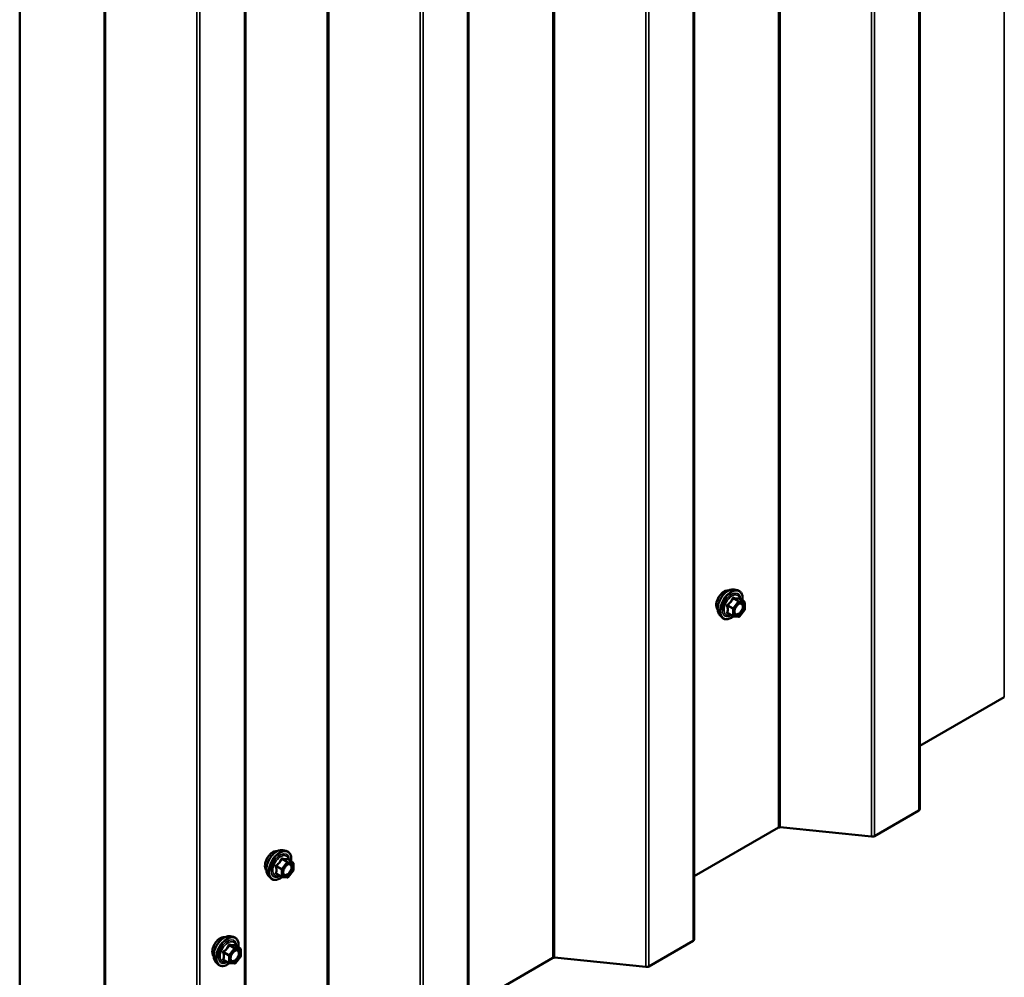
# Model space of a CAD drawing. Units: inches. Extents: x 0.6 to 33.4, y 0.6 to 21.4.
# Drawn here: x 28.1 to 30.6, y 12.7 to 15.1 of the extents above; entities that cross this region are included whole.
import ezdxf

# ---------------------------------------------------------------- set-up
doc = ezdxf.new("R2010")
doc.units = ezdxf.units.IN
doc.header["$LTSCALE"] = 2
doc.header["$MEASUREMENT"] = 0
doc.layers.add('Visible (ANSI)', color=7, linetype='Continuous', lineweight=50)
doc.layers.add('Visible Narrow (ANSI)', color=7, linetype='Continuous', lineweight=35)

msp = doc.modelspace()

# ---------------------------------------------------------------- linework, layer by layer
at = {"layer": 'Visible (ANSI)'}
for p, q in [((30.37993, 13.11771), (30.37993, 19.64968)), ((29.81424, 12.79111), (29.81424, 19.32309)), ((29.24856, 12.46451), (29.24856, 18.99649)), ((28.68895, 12.1344), (28.68895, 18.66638)), ((28.12327, 11.80781), (28.12327, 18.33978)), ((29.91452, 13.66757), (29.92239, 13.66597)), ((29.93968, 13.63716), (29.9266, 13.64471)), ((29.94088, 13.63508), (29.94088, 13.61773)), ((29.87783, 13.60403), (29.88316, 13.59802)), ((29.91126, 13.60063), (29.89817, 13.60818)), ((29.92526, 13.59915), (29.91225, 13.60032)), ((29.94035, 13.61623), (29.92734, 13.60004)), ((30.59152, 13.39765), (30.37993, 13.27549)), ((30.37743, 13.11423), (30.26586, 13.04981)), ((30.02583, 13.07105), (29.81424, 12.94889)), ((30.25834, 13.04845), (30.02959, 13.07173)), ((28.78315, 13.01438), (28.79102, 13.01277)), ((28.80831, 12.98396), (28.79523, 12.99151)), ((28.80898, 12.96303), (28.79597, 12.94684)), ((28.80951, 12.98188), (28.80951, 12.96453)), ((28.74646, 12.95084), (28.75179, 12.94482)), ((28.77989, 12.94743), (28.7668, 12.95498)), ((28.79389, 12.94596), (28.78087, 12.94712)), ((28.65118, 12.79856), (28.65905, 12.79696)), ((29.81174, 12.78763), (29.70017, 12.72322)), ((28.67634, 12.76814), (28.66326, 12.7757)), ((28.67754, 12.76607), (28.67754, 12.74872)), ((28.64792, 12.73162), (28.63483, 12.73917)), ((28.67701, 12.74721), (28.664, 12.73103)), ((29.46015, 12.74445), (29.24856, 12.62229)), ((29.69266, 12.72185), (29.4639, 12.74513)), ((28.61449, 12.73502), (28.61982, 12.72901)), ((28.66192, 12.73014), (28.64891, 12.7313))]:
    msp.add_line(p, q, dxfattribs=at)
for centre, start, end in [((29.93848, 13.63508), 0, 60), ((29.91246, 13.60271), 240, 264.89609), ((29.93848, 13.61773), 321.20602, 0), ((29.92547, 13.60154), 264.89609, 321.20602), ((28.80711, 12.98188), 0, 60), ((28.80711, 12.96453), 321.20602, 0), ((28.78109, 12.94951), 240, 264.89609), ((28.7941, 12.94835), 264.89609, 321.20602), ((28.67514, 12.76607), 0, 60), ((28.67514, 12.74872), 321.20602, 0), ((28.64912, 12.73369), 240, 264.89609), ((28.66213, 12.73253), 264.89609, 321.20602)]:
    msp.add_arc(centre, 0.0024, start, end, dxfattribs=at)
for centre, major_axis, start_param, end_param in [((30.37139, 13.11771), (0.00853, 0), 5.4977871, 6.2831853), ((30.02885, 13.06931), (-0.00427, 0), 4.5378561, 5.4977871), ((30.25983, 13.0533), (-0.00853, 0), 1.3962634, 2.3561945), ((29.80571, 12.79111), (0.00853, 0), 5.4977871, 6.2831853), ((29.46316, 12.74271), (-0.00427, 0), 4.5378561, 5.4977871), ((29.69414, 12.7267), (-0.00853, 0), 1.3962634, 2.3561945)]:
    msp.add_ellipse(centre, major_axis=major_axis, ratio=0.5773503, start_param=start_param, end_param=end_param, dxfattribs=at)
for points, knots in [([(29.87301, 13.61712), (29.8726, 13.61758), (29.87222, 13.61808), (29.87084, 13.62026), (29.87013, 13.62221), (29.86934, 13.62666), (29.8693, 13.62919), (29.86992, 13.63451), (29.87058, 13.6373), (29.87253, 13.64284), (29.87381, 13.6456), (29.87686, 13.65081), (29.87863, 13.65326), (29.8825, 13.65764), (29.88459, 13.65955), (29.88891, 13.66265), (29.89113, 13.66383), (29.8955, 13.6653), (29.89764, 13.66559), (29.90003, 13.66534), (29.90041, 13.66529), (29.90078, 13.66521)], [4.1186763, 4.1186763, 4.1186763, 4.1186763, 4.2201109, 4.2201109, 4.5291052, 4.5291052, 4.8548719, 4.8548719, 5.1827499, 5.1827499, 5.5093104, 5.5093104, 5.8353074, 5.8353074, 6.1619477, 6.1619477, 6.4898839, 6.4898839, 6.8150411, 6.8150411, 6.8768979, 6.8768979, 6.8768979, 6.8768979]), ([(29.87783, 13.60403), (29.87621, 13.60586), (29.87499, 13.60812), (29.87329, 13.61342), (29.87289, 13.61654), (29.873, 13.62328), (29.87354, 13.62692), (29.87551, 13.63426), (29.87693, 13.63797), (29.8805, 13.6451), (29.88263, 13.64852), (29.88742, 13.65475), (29.89008, 13.65756), (29.89567, 13.66231), (29.89862, 13.66424), (29.90453, 13.66696), (29.90751, 13.66775), (29.9118, 13.66795), (29.91318, 13.66785), (29.91452, 13.66757)], [4.1176118, 4.1176118, 4.1176118, 4.1176118, 4.4095973, 4.4095973, 4.731231, 4.731231, 5.0633095, 5.0633095, 5.3940978, 5.3940978, 5.7234282, 5.7234282, 6.053109, 6.053109, 6.3846678, 6.3846678, 6.7153634, 6.7153634, 6.8779625, 6.8779625, 6.8779625, 6.8779625]), ([(29.92239, 13.66597), (29.92492, 13.66546), (29.92721, 13.66432), (29.931, 13.66098), (29.9325, 13.6588), (29.93467, 13.65354), (29.9353, 13.65041), (29.93554, 13.64472), (29.93542, 13.6423), (29.93508, 13.63981)], [0.5947772, 0.5947772, 0.5947772, 0.5947772, 0.9011046, 0.9011046, 1.2038369, 1.2038369, 1.522654, 1.522654, 1.7378071, 1.7378071, 1.7378071, 1.7378071]), ([(29.9158, 13.60696), (29.91538, 13.60778), (29.91507, 13.60885), (29.91484, 13.61129), (29.91489, 13.61262), (29.91533, 13.61547), (29.91572, 13.61698), (29.91684, 13.62005), (29.91757, 13.6216), (29.91929, 13.62456), (29.92028, 13.62596), (29.92241, 13.62846), (29.92355, 13.62956), (29.92582, 13.63133), (29.92696, 13.63201), (29.92907, 13.63293), (29.93005, 13.63317), (29.93092, 13.63323), (29.93094, 13.63323), (29.93097, 13.63323)], [4.2854409, 4.2854409, 4.2854409, 4.2854409, 4.6098221, 4.6098221, 4.9046835, 4.9046835, 5.2021974, 5.2021974, 5.5039338, 5.5039338, 5.8072032, 5.8072032, 6.1087947, 6.1087947, 6.4060149, 6.4060149, 6.7011146, 6.7011146, 6.7101334, 6.7101334, 6.7101334, 6.7101334]), ([(29.9266, 13.64471), (29.92647, 13.64478), (29.9264, 13.64485), (29.92631, 13.64493), (29.92629, 13.64495), (29.92629, 13.64495), (29.92629, 13.64496), (29.92629, 13.64496)], [0.024605139, 0.024605139, 0.024605139, 0.024605139, 0.035997017, 0.035997017, 0.045975075, 0.045975075, 0.046840155, 0.046840155, 0.046840155, 0.046840155]), ([(29.91241, 13.6003), (29.91074, 13.59899), (29.90903, 13.59783), (29.90424, 13.5951), (29.90114, 13.59391), (29.89522, 13.59284), (29.89239, 13.59294), (29.88742, 13.59445), (29.88527, 13.59578), (29.8834, 13.59776), (29.88328, 13.59789), (29.88316, 13.59802)], [2.9655576, 2.9655576, 2.9655576, 2.9655576, 3.1469868, 3.1469868, 3.4726205, 3.4726205, 3.792901, 3.792901, 4.0964027, 4.0964027, 4.1176118, 4.1176118, 4.1176118, 4.1176118]), ([(28.74164, 12.96392), (28.74123, 12.96438), (28.74085, 12.96488), (28.73947, 12.96706), (28.73876, 12.96901), (28.73797, 12.97347), (28.73793, 12.97599), (28.73855, 12.98131), (28.73921, 12.9841), (28.74116, 12.98964), (28.74244, 12.9924), (28.74549, 12.99761), (28.74726, 13.00007), (28.75113, 13.00444), (28.75322, 13.00636), (28.75754, 13.00946), (28.75976, 13.01064), (28.76413, 13.0121), (28.76627, 13.01239), (28.76866, 13.01215), (28.76904, 13.01209), (28.76941, 13.01202)], [4.1186763, 4.1186763, 4.1186763, 4.1186763, 4.2201109, 4.2201109, 4.5291052, 4.5291052, 4.8548719, 4.8548719, 5.1827499, 5.1827499, 5.5093104, 5.5093104, 5.8353074, 5.8353074, 6.1619477, 6.1619477, 6.4898839, 6.4898839, 6.8150411, 6.8150411, 6.8768979, 6.8768979, 6.8768979, 6.8768979]), ([(28.74646, 12.95084), (28.74484, 12.95267), (28.74362, 12.95492), (28.74192, 12.96023), (28.74152, 12.96335), (28.74163, 12.97009), (28.74217, 12.97372), (28.74414, 12.98107), (28.74556, 12.98477), (28.74912, 12.9919), (28.75126, 12.99532), (28.75605, 13.00155), (28.75871, 13.00437), (28.7643, 13.00911), (28.76725, 13.01104), (28.77316, 13.01376), (28.77614, 13.01456), (28.78043, 13.01475), (28.78181, 13.01465), (28.78315, 13.01438)], [4.1176118, 4.1176118, 4.1176118, 4.1176118, 4.4095973, 4.4095973, 4.731231, 4.731231, 5.0633095, 5.0633095, 5.3940978, 5.3940978, 5.7234282, 5.7234282, 6.053109, 6.053109, 6.3846678, 6.3846678, 6.7153634, 6.7153634, 6.8779625, 6.8779625, 6.8779625, 6.8779625]), ([(28.79102, 13.01277), (28.79355, 13.01226), (28.79584, 13.01112), (28.79963, 13.00779), (28.80113, 13.00561), (28.8033, 13.00034), (28.80393, 12.99721), (28.80417, 12.99152), (28.80405, 12.9891), (28.80371, 12.98661)], [0.5947772, 0.5947772, 0.5947772, 0.5947772, 0.9011046, 0.9011046, 1.2038369, 1.2038369, 1.522654, 1.522654, 1.7378071, 1.7378071, 1.7378071, 1.7378071]), ([(28.79523, 12.99151), (28.7951, 12.99158), (28.79502, 12.99165), (28.79494, 12.99173), (28.79492, 12.99175), (28.79492, 12.99176), (28.79492, 12.99176), (28.79492, 12.99176)], [0.024605139, 0.024605139, 0.024605139, 0.024605139, 0.035997017, 0.035997017, 0.045975075, 0.045975075, 0.046840155, 0.046840155, 0.046840155, 0.046840155]), ([(28.78443, 12.95376), (28.78401, 12.95458), (28.7837, 12.95565), (28.78347, 12.9581), (28.78352, 12.95942), (28.78396, 12.96227), (28.78435, 12.96379), (28.78547, 12.96686), (28.7862, 12.96841), (28.78792, 12.97136), (28.78891, 12.97277), (28.79104, 12.97527), (28.79218, 12.97636), (28.79445, 12.97814), (28.79558, 12.97882), (28.7977, 12.97974), (28.79868, 12.97998), (28.79954, 12.98003), (28.79957, 12.98003), (28.7996, 12.98003)], [4.2854409, 4.2854409, 4.2854409, 4.2854409, 4.6098221, 4.6098221, 4.9046835, 4.9046835, 5.2021974, 5.2021974, 5.5039338, 5.5039338, 5.8072032, 5.8072032, 6.1087947, 6.1087947, 6.4060149, 6.4060149, 6.7011146, 6.7011146, 6.7101334, 6.7101334, 6.7101334, 6.7101334]), ([(28.78104, 12.9471), (28.77937, 12.94579), (28.77766, 12.94464), (28.77287, 12.9419), (28.76977, 12.94071), (28.76385, 12.93964), (28.76102, 12.93975), (28.75605, 12.94125), (28.7539, 12.94258), (28.75203, 12.94456), (28.75191, 12.94469), (28.75179, 12.94482)], [2.9655576, 2.9655576, 2.9655576, 2.9655576, 3.1469868, 3.1469868, 3.4726205, 3.4726205, 3.792901, 3.792901, 4.0964027, 4.0964027, 4.1176118, 4.1176118, 4.1176118, 4.1176118]), ([(28.60967, 12.7481), (28.60926, 12.74857), (28.60888, 12.74907), (28.6075, 12.75124), (28.60679, 12.7532), (28.606, 12.75765), (28.60596, 12.76018), (28.60658, 12.76549), (28.60724, 12.76828), (28.60919, 12.77383), (28.61047, 12.77659), (28.61352, 12.7818), (28.61529, 12.78425), (28.61916, 12.78862), (28.62125, 12.79054), (28.62557, 12.79364), (28.62779, 12.79482), (28.63216, 12.79629), (28.6343, 12.79658), (28.63669, 12.79633), (28.63707, 12.79628), (28.63744, 12.7962)], [3.0714788, 3.0714788, 3.0714788, 3.0714788, 3.1729134, 3.1729134, 3.4819077, 3.4819077, 3.8076744, 3.8076744, 4.1355524, 4.1355524, 4.4621128, 4.4621128, 4.7881098, 4.7881098, 5.1147501, 5.1147501, 5.4426864, 5.4426864, 5.7678436, 5.7678436, 5.8297004, 5.8297004, 5.8297004, 5.8297004]), ([(28.61449, 12.73502), (28.61287, 12.73685), (28.61165, 12.7391), (28.60995, 12.74441), (28.60955, 12.74753), (28.60966, 12.75427), (28.6102, 12.75791), (28.61217, 12.76525), (28.61359, 12.76896), (28.61715, 12.77609), (28.61929, 12.7795), (28.62408, 12.78574), (28.62674, 12.78855), (28.63233, 12.7933), (28.63528, 12.79522), (28.64119, 12.79794), (28.64417, 12.79874), (28.64846, 12.79893), (28.64984, 12.79883), (28.65118, 12.79856)], [3.0704143, 3.0704143, 3.0704143, 3.0704143, 3.3623997, 3.3623997, 3.6840335, 3.6840335, 4.0161119, 4.0161119, 4.3469002, 4.3469002, 4.6762307, 4.6762307, 5.0059115, 5.0059115, 5.3374702, 5.3374702, 5.6681659, 5.6681659, 5.8307649, 5.8307649, 5.8307649, 5.8307649]), ([(28.65905, 12.79696), (28.66158, 12.79644), (28.66387, 12.79531), (28.66766, 12.79197), (28.66916, 12.78979), (28.67133, 12.78453), (28.67196, 12.7814), (28.6722, 12.77571), (28.67208, 12.77329), (28.67174, 12.7708)], [5.8307649, 5.8307649, 5.8307649, 5.8307649, 6.1370923, 6.1370923, 6.4398247, 6.4398247, 6.7586418, 6.7586418, 6.9737949, 6.9737949, 6.9737949, 6.9737949]), ([(28.65246, 12.73795), (28.65204, 12.73877), (28.65173, 12.73984), (28.6515, 12.74228), (28.65155, 12.74361), (28.65199, 12.74645), (28.65238, 12.74797), (28.6535, 12.75104), (28.65423, 12.75259), (28.65595, 12.75555), (28.65694, 12.75695), (28.65907, 12.75945), (28.66021, 12.76055), (28.66248, 12.76232), (28.66362, 12.763), (28.66573, 12.76392), (28.66671, 12.76416), (28.66758, 12.76422), (28.6676, 12.76422), (28.66763, 12.76422)], [3.2382433, 3.2382433, 3.2382433, 3.2382433, 3.5626245, 3.5626245, 3.857486, 3.857486, 4.1549998, 4.1549998, 4.4567363, 4.4567363, 4.7600057, 4.7600057, 5.0615971, 5.0615971, 5.3588174, 5.3588174, 5.6539171, 5.6539171, 5.6629359, 5.6629359, 5.6629359, 5.6629359]), ([(28.66326, 12.7757), (28.66313, 12.77577), (28.66306, 12.77584), (28.66297, 12.77592), (28.66295, 12.77594), (28.66295, 12.77594), (28.66295, 12.77594), (28.66295, 12.77594)], [0.024605139, 0.024605139, 0.024605139, 0.024605139, 0.035997017, 0.035997017, 0.045975075, 0.045975075, 0.046840155, 0.046840155, 0.046840155, 0.046840155]), ([(28.64907, 12.73129), (28.6474, 12.72998), (28.64569, 12.72882), (28.6409, 12.72609), (28.6378, 12.7249), (28.63188, 12.72383), (28.62905, 12.72393), (28.62408, 12.72544), (28.62193, 12.72677), (28.62006, 12.72874), (28.61994, 12.72888), (28.61982, 12.72901)], [8.2015454, 8.2015454, 8.2015454, 8.2015454, 8.3829746, 8.3829746, 8.7086083, 8.7086083, 9.0288888, 9.0288888, 9.3323905, 9.3323905, 9.3535996, 9.3535996, 9.3535996, 9.3535996])]:
    msp.add_open_spline(points, degree=3, knots=knots, dxfattribs=at)
at = {"layer": 'Visible Narrow (ANSI)'}
for p, q in [((30.59152, 19.92962), (30.59152, 13.39765)), ((30.37743, 19.6462), (30.37743, 13.11423)), ((30.02583, 19.60302), (30.02583, 13.07105)), ((30.02959, 19.60371), (30.02959, 13.07173)), ((30.25834, 19.58042), (30.25834, 13.04845)), ((30.26586, 19.58179), (30.26586, 13.04981)), ((29.81174, 19.3196), (29.81174, 12.78763)), ((29.4639, 19.27711), (29.4639, 12.74513)), ((29.46015, 19.27642), (29.46015, 12.74445)), ((29.69266, 19.25382), (29.69266, 12.72185)), ((29.70017, 19.25519), (29.70017, 12.72322)), ((29.24606, 18.993), (29.24606, 12.46103)), ((28.89446, 18.94982), (28.89446, 12.41785)), ((28.89822, 18.95051), (28.89822, 12.41854)), ((29.12697, 18.92722), (29.12697, 12.39525)), ((29.13449, 18.92859), (29.13449, 12.39662)), ((28.68645, 18.66289), (28.68645, 12.13092)), ((28.33486, 18.61971), (28.33486, 12.08774)), ((28.33862, 18.6204), (28.33862, 12.08843)), ((28.56737, 18.59711), (28.56737, 12.06514)), ((28.57488, 18.59848), (28.57488, 12.06651)), ((29.89791, 13.62649), (29.91076, 13.61907)), ((29.91161, 13.62126), (29.89876, 13.62868)), ((29.92462, 13.63745), (29.91161, 13.62126)), ((29.91177, 13.64486), (29.92462, 13.63745)), ((29.92632, 13.63843), (29.91347, 13.64584)), ((29.91416, 13.61907), (29.92717, 13.63526)), ((29.93933, 13.63726), (29.92632, 13.63843)), ((29.92648, 13.64468), (29.93933, 13.63726)), ((29.92717, 13.63526), (29.94018, 13.6341)), ((29.94018, 13.6341), (29.94018, 13.61675)), ((29.91076, 13.60173), (29.89791, 13.60914)), ((29.91076, 13.61907), (29.91076, 13.60173)), ((29.91416, 13.60173), (29.91416, 13.61907)), ((29.92717, 13.60056), (29.91416, 13.60173)), ((29.94018, 13.61675), (29.92717, 13.60056)), ((28.79325, 12.98425), (28.78024, 12.96806)), ((28.7804, 12.99167), (28.79325, 12.98425)), ((28.79495, 12.98523), (28.7821, 12.99265)), ((28.80796, 12.98407), (28.79495, 12.98523)), ((28.79511, 12.99149), (28.80796, 12.98407)), ((28.76654, 12.97329), (28.77939, 12.96588)), ((28.78024, 12.96806), (28.76739, 12.97548)), ((28.77939, 12.96588), (28.77939, 12.94853)), ((28.78279, 12.96588), (28.7958, 12.98206)), ((28.78279, 12.94853), (28.78279, 12.96588)), ((28.7958, 12.98206), (28.80881, 12.9809)), ((28.80881, 12.96355), (28.7958, 12.94737)), ((28.80881, 12.9809), (28.80881, 12.96355)), ((28.77939, 12.94853), (28.76654, 12.95595)), ((28.7958, 12.94737), (28.78279, 12.94853)), ((28.66128, 12.76843), (28.64827, 12.75225)), ((28.64843, 12.77585), (28.66128, 12.76843)), ((28.66298, 12.76941), (28.65013, 12.77683)), ((28.65082, 12.75006), (28.66383, 12.76625)), ((28.67599, 12.76825), (28.66298, 12.76941)), ((28.66314, 12.77567), (28.67599, 12.76825)), ((28.66383, 12.76625), (28.67684, 12.76509)), ((28.67684, 12.76509), (28.67684, 12.74774)), ((28.63457, 12.75748), (28.64742, 12.75006)), ((28.64742, 12.73271), (28.63457, 12.74013)), ((28.64827, 12.75225), (28.63542, 12.75967)), ((28.64742, 12.75006), (28.64742, 12.73271)), ((28.65082, 12.73271), (28.65082, 12.75006)), ((28.67684, 12.74774), (28.66383, 12.73155)), ((28.66383, 12.73155), (28.65082, 12.73271))]:
    msp.add_line(p, q, dxfattribs=at)
for centre, major_axis, ratio, start_param, end_param in [((29.88983, 13.63947), (-0.01417, -0.02454), 0.5773503, 3.3535374, 6.0712406), ((29.89971, 13.63376), (-0.01868, -0.03236), 0.5773503, 3.3322137, 6.0925643), ((29.90656, 13.62981), (-0.01998, -0.0346), 0.5773503, 3.3322137, 6.0925643), ((29.90774, 13.62912), (-0.01933, -0.03349), 0.5773503, 2.2053575, 7.2231213), ((29.90774, 13.62912), (0.01621, 0.02808), 0.5773503, 5.4975062, 10.2104571), ((29.90885, 13.62849), (-0.01407, -0.02437), 0.5773503, 2.5227558, 6.9020222), ((29.89622, 13.62551), (-0.00232, -0.0006), 0.3546411, 3.8071343, 4.7537509), ((29.89791, 13.62989), (0.0014, -0.00195), 0.009094, 4.4278645, 5.3744812), ((29.91092, 13.64607), (-0.00223, 0.0009), 0.3899094, 1.166601, 2.1132176), ((29.91432, 13.64803), (-0.00054, -0.00234), 0.5541429, 5.0798919, 6.0265085), ((29.92547, 13.63624), (0.0012, 0.00208), 0.5773503, 0.2617994, 1.3089969), ((29.92547, 13.63624), (0.00187, -0.0015), 0.2113249, 0.6319143, 2.2027106), ((29.92733, 13.64687), (-0.00056, 0.00233), 0.9349583, 1.5568542, 2.5034709), ((29.92547, 13.63624), (0.00021, 0.00239), 0.7886751, 4.3615096, 5.9323059), ((29.93691, 13.62376), (0.0024, 0), 0.5778188, 1.2455459, 2.3557882), ((29.93848, 13.63508), (0.0012, 0.00208), 0.5773503, 0, 0.2617994), ((29.93848, 13.63508), (0.00021, 0.00239), 0.7886751, 4.3615096, 5.9323059), ((29.93848, 13.63508), (0.0024, 0), 0.5773503, 5.4977871, 6.2831853), ((29.89622, 13.60816), (0.00225, -0.00083), 0.7354565, 1.01996, 1.9665767), ((29.89791, 13.60575), (0.00054, 0.00234), 0.5541429, 0.1117394, 0.6899399), ((29.91246, 13.62005), (-0.0012, -0.00208), 0.5773503, 4.4505896, 5.4977871), ((29.91246, 13.62005), (0.0024, 0), 0.5773503, 3.9269908, 5.4977871), ((29.91246, 13.60271), (-0.0012, -0.00208), 0.5773503, 5.4977871, 6.2831853), ((29.91246, 13.60271), (-0.0024, 0), 0.5773503, 0.7853982, 2.3561945), ((29.91246, 13.62005), (-0.00187, 0.0015), 0.2113249, 3.773507, 5.3443033), ((29.91246, 13.60271), (-0.00021, -0.00239), 0.7886751, 0, 1.2199169), ((29.92547, 13.60154), (-0.00021, -0.00239), 0.7886751, 0, 1.2199169), ((29.92547, 13.60154), (0.00187, -0.0015), 0.2113249, 0, 0.6319143), ((29.93848, 13.61773), (0.0024, 0), 0.5773503, 5.4977871, 6.2831853), ((29.93848, 13.61773), (0.00187, -0.0015), 0.2113249, 0, 0.6319143), ((28.75846, 12.98627), (-0.01417, -0.02454), 0.5773503, 3.3535374, 6.0712406), ((28.76834, 12.98056), (-0.01868, -0.03236), 0.5773503, 3.3322137, 6.0925643), ((28.77519, 12.97661), (-0.01998, -0.0346), 0.5773503, 3.3322137, 6.0925643), ((28.77637, 12.97593), (-0.01933, -0.03349), 0.5773503, 2.2053575, 7.2231213), ((28.77637, 12.97593), (0.01621, 0.02808), 0.5773503, 5.4975062, 10.2104571), ((28.77748, 12.97529), (-0.01407, -0.02437), 0.5773503, 2.5227558, 6.9020222), ((28.77955, 12.99287), (-0.00223, 0.0009), 0.3899094, 1.166601, 2.1132176), ((28.78295, 12.99483), (-0.00054, -0.00234), 0.5541429, 5.0798919, 6.0265085), ((28.7941, 12.98304), (0.0012, 0.00208), 0.5773503, 0.2617994, 1.3089969), ((28.7941, 12.98304), (0.00187, -0.0015), 0.2113249, 0.6319143, 2.2027106), ((28.79596, 12.99367), (-0.00056, 0.00233), 0.9349583, 1.5568542, 2.5034709), ((28.7941, 12.98304), (0.00021, 0.00239), 0.7886751, 4.3615096, 5.9323059), ((28.80711, 12.98188), (0.0012, 0.00208), 0.5773503, 0, 0.2617994), ((28.80711, 12.98188), (0.00021, 0.00239), 0.7886751, 4.3615096, 5.9323059), ((28.76484, 12.97232), (-0.00232, -0.0006), 0.3546411, 3.8071343, 4.7537509), ((28.76654, 12.97669), (0.0014, -0.00195), 0.009094, 4.4278645, 5.3744812), ((28.78109, 12.96686), (-0.0012, -0.00208), 0.5773503, 4.4505896, 5.4977871), ((28.78109, 12.96686), (0.0024, 0), 0.5773503, 3.9269908, 5.4977871), ((28.78109, 12.96686), (-0.00187, 0.0015), 0.2113249, 3.773507, 5.3443033), ((28.80554, 12.97057), (0.0024, 0), 0.5778188, 1.2455459, 2.3557882), ((28.80711, 12.98188), (0.0024, 0), 0.5773503, 5.4977871, 6.2831853), ((28.80711, 12.96453), (0.0024, 0), 0.5773503, 5.4977871, 6.2831853), ((28.80711, 12.96453), (0.00187, -0.0015), 0.2113249, 0, 0.6319143), ((28.76484, 12.95497), (0.00225, -0.00083), 0.7354565, 1.01996, 1.9665767), ((28.76654, 12.95255), (0.00054, 0.00234), 0.5541429, 0.1117394, 0.6899399), ((28.78109, 12.94951), (-0.0012, -0.00208), 0.5773503, 5.4977871, 6.2831853), ((28.78109, 12.94951), (-0.0024, 0), 0.5773503, 0.7853982, 2.3561945), ((28.78109, 12.94951), (-0.00021, -0.00239), 0.7886751, 0, 1.2199169), ((28.7941, 12.94835), (-0.00021, -0.00239), 0.7886751, 0, 1.2199169), ((28.7941, 12.94835), (0.00187, -0.0015), 0.2113249, 0, 0.6319143), ((28.62649, 12.77046), (-0.01417, -0.02454), 0.5773503, 3.3535374, 6.0712406), ((28.63637, 12.76475), (-0.01868, -0.03236), 0.5773503, 3.3322137, 6.0925643), ((28.64322, 12.7608), (-0.01998, -0.0346), 0.5773503, 3.3322137, 6.0925643), ((28.6444, 12.76011), (-0.01933, -0.03349), 0.5773503, 2.2053575, 7.2231213), ((28.6444, 12.76011), (0.01621, 0.02808), 0.5773503, 5.4975062, 10.2104571), ((28.64551, 12.75948), (-0.01407, -0.02437), 0.5773503, 2.5227558, 6.9020222), ((28.63457, 12.76087), (0.0014, -0.00195), 0.009094, 4.4278645, 5.3744812), ((28.64758, 12.77706), (-0.00223, 0.0009), 0.3899094, 1.166601, 2.1132176), ((28.65098, 12.77902), (-0.00054, -0.00234), 0.5541429, 5.0798919, 6.0265085), ((28.66213, 12.76723), (0.0012, 0.00208), 0.5773503, 0.2617994, 1.3089969), ((28.66213, 12.76723), (0.00187, -0.0015), 0.2113249, 0.6319143, 2.2027106), ((28.66399, 12.77786), (-0.00056, 0.00233), 0.9349583, 1.5568542, 2.5034709), ((28.66213, 12.76723), (0.00021, 0.00239), 0.7886751, 4.3615096, 5.9323059), ((28.67514, 12.76607), (0.00021, 0.00239), 0.7886751, 4.3615096, 5.9323059), ((28.67514, 12.76607), (0.0012, 0.00208), 0.5773503, 0, 0.2617994), ((28.67514, 12.76607), (0.0024, 0), 0.5773503, 5.4977871, 6.2831853), ((28.63288, 12.7565), (-0.00232, -0.0006), 0.3546411, 3.8071343, 4.7537509), ((28.63288, 12.73915), (0.00225, -0.00083), 0.7354565, 1.01996, 1.9665767), ((28.63457, 12.73674), (0.00054, 0.00234), 0.5541429, 0.1117394, 0.6899399), ((28.64912, 12.75104), (-0.0012, -0.00208), 0.5773503, 4.4505896, 5.4977871), ((28.64912, 12.75104), (0.0024, 0), 0.5773503, 3.9269908, 5.4977871), ((28.64912, 12.75104), (-0.00187, 0.0015), 0.2113249, 3.773507, 5.3443033), ((28.66861, 12.74195), (0.00187, -0.0015), 0.2106845, 3.7734035, 4.8836458), ((28.67514, 12.74872), (0.0024, 0), 0.5773503, 5.4977871, 6.2831853), ((28.67514, 12.74872), (0.00187, -0.0015), 0.2113249, 0, 0.6319143), ((28.64912, 12.73369), (-0.0012, -0.00208), 0.5773503, 5.4977871, 6.2831853), ((28.64912, 12.73369), (-0.0024, 0), 0.5773503, 0.7853982, 2.3561945), ((28.64912, 12.73369), (-0.00021, -0.00239), 0.7886751, 0, 1.2199169), ((28.66213, 12.73253), (-0.00021, -0.00239), 0.7886751, 0, 1.2199169), ((28.66213, 12.73253), (0.00187, -0.0015), 0.2113249, 0, 0.6319143)]:
    msp.add_ellipse(centre, major_axis=major_axis, ratio=ratio, start_param=start_param, end_param=end_param, dxfattribs=at)
for centre, major_axis in [((29.92717, 13.61791), (0.00917, 0.01589)), ((28.7958, 12.96471), (0.00917, 0.01589)), ((28.66383, 12.7489), (-0.00917, -0.01589))]:
    msp.add_ellipse(centre, major_axis=major_axis, ratio=0.5773503, dxfattribs=at)
for points, knots in [([(29.8975, 13.63042), (29.89719, 13.63021), (29.89691, 13.62996), (29.89631, 13.62927), (29.89604, 13.62878), (29.89578, 13.62787), (29.89574, 13.62746), (29.89579, 13.6268), (29.89584, 13.62655), (29.89591, 13.62631)], [-0.097231966, -0.097231966, -0.097231966, -0.097231966, -0.074882683, -0.074882683, -0.041601491, -0.041601491, -0.016000573, -0.016000573, 0, 0, 0, 0]), ([(29.89591, 13.62631), (29.89617, 13.62542), (29.8964, 13.62453), (29.89709, 13.62149), (29.89738, 13.61939), (29.89738, 13.61743), (29.89738, 13.61546), (29.89709, 13.61364), (29.8964, 13.6113), (29.89617, 13.61064), (29.89591, 13.61001)], [-0.79343171, -0.79343171, -0.79343171, -0.79343171, -0.73407951, -0.73407951, -0.58703534, -0.58703534, -0.58703534, -0.43999117, -0.43999117, -0.38063897, -0.38063897, -0.38063897, -0.38063897]), ([(29.90973, 13.64563), (29.90941, 13.64477), (29.90905, 13.64391), (29.9077, 13.64099), (29.90651, 13.63899), (29.90504, 13.63716), (29.90357, 13.63533), (29.90182, 13.63367), (29.89913, 13.63156), (29.89832, 13.63098), (29.8975, 13.63042)], [-0.79389075, -0.79389075, -0.79389075, -0.79389075, -0.73452768, -0.73452768, -0.58748351, -0.58748351, -0.58748351, -0.44043934, -0.44043934, -0.38107627, -0.38107627, -0.38107627, -0.38107627]), ([(29.89791, 13.62649), (29.89785, 13.62664), (29.8978, 13.62679), (29.89772, 13.62717), (29.89772, 13.6274), (29.89784, 13.62789), (29.898, 13.62814), (29.89837, 13.62848), (29.89856, 13.62859), (29.89876, 13.62868)], [0, 0, 0, 0, 0.016000573, 0.016000573, 0.041601491, 0.041601491, 0.074882683, 0.074882683, 0.097231966, 0.097231966, 0.097231966, 0.097231966]), ([(29.89791, 13.60914), (29.89816, 13.60981), (29.89837, 13.61049), (29.89902, 13.61297), (29.89929, 13.61492), (29.89929, 13.61702), (29.89929, 13.61913), (29.89902, 13.62138), (29.89837, 13.62461), (29.89816, 13.62555), (29.89791, 13.62649)], [0.38063897, 0.38063897, 0.38063897, 0.38063897, 0.43999117, 0.43999117, 0.58703534, 0.58703534, 0.58703534, 0.73407951, 0.73407951, 0.79343171, 0.79343171, 0.79343171, 0.79343171]), ([(29.89876, 13.62868), (29.8996, 13.62929), (29.90043, 13.62992), (29.90323, 13.63221), (29.90507, 13.63402), (29.90664, 13.63598), (29.90822, 13.63794), (29.90953, 13.64005), (29.91102, 13.64309), (29.91141, 13.64398), (29.91177, 13.64486)], [0.38107627, 0.38107627, 0.38107627, 0.38107627, 0.44043934, 0.44043934, 0.58748351, 0.58748351, 0.58748351, 0.73452768, 0.73452768, 0.79389075, 0.79389075, 0.79389075, 0.79389075]), ([(29.91291, 13.64747), (29.91261, 13.64755), (29.91231, 13.64758), (29.91156, 13.64752), (29.91114, 13.64737), (29.91049, 13.64688), (29.91024, 13.64661), (29.90992, 13.64608), (29.90981, 13.64586), (29.90973, 13.64563)], [-0.097231966, -0.097231966, -0.097231966, -0.097231966, -0.074882683, -0.074882683, -0.041601491, -0.041601491, -0.016000573, -0.016000573, 0, 0, 0, 0]), ([(29.91177, 13.64486), (29.91179, 13.645), (29.91182, 13.64513), (29.91193, 13.64544), (29.91204, 13.6456), (29.91237, 13.64586), (29.91261, 13.64594), (29.91307, 13.64594), (29.91326, 13.64591), (29.91347, 13.64584)], [0, 0, 0, 0, 0.016000573, 0.016000573, 0.041601491, 0.041601491, 0.074882683, 0.074882683, 0.097231966, 0.097231966, 0.097231966, 0.097231966]), ([(29.92514, 13.64638), (29.9248, 13.64627), (29.92444, 13.64617), (29.92304, 13.64592), (29.92182, 13.64587), (29.92035, 13.646), (29.91888, 13.64613), (29.91716, 13.64644), (29.91451, 13.64706), (29.91372, 13.64726), (29.91291, 13.64747)], [-0.79389075, -0.79389075, -0.79389075, -0.79389075, -0.73452768, -0.73452768, -0.58748351, -0.58748351, -0.58748351, -0.44043934, -0.44043934, -0.38107627, -0.38107627, -0.38107627, -0.38107627]), ([(29.91347, 13.64584), (29.91431, 13.64565), (29.91514, 13.64547), (29.91794, 13.6449), (29.91977, 13.64461), (29.92135, 13.64447), (29.92292, 13.64433), (29.92423, 13.64434), (29.92573, 13.64452), (29.92612, 13.6446), (29.92648, 13.64468)], [0.38107627, 0.38107627, 0.38107627, 0.38107627, 0.44043934, 0.44043934, 0.58748351, 0.58748351, 0.58748351, 0.73452768, 0.73452768, 0.79389075, 0.79389075, 0.79389075, 0.79389075]), ([(29.93521, 13.62474), (29.93522, 13.62313), (29.93491, 13.62132), (29.93363, 13.61731), (29.93251, 13.61506), (29.92983, 13.61127), (29.92834, 13.6097), (29.92532, 13.60743), (29.92382, 13.60668), (29.9211, 13.60606), (29.91989, 13.60613), (29.91794, 13.60691), (29.91717, 13.60755), (29.91609, 13.60918), (29.91574, 13.6101), (29.91541, 13.61182), (29.91535, 13.61253), (29.91535, 13.61327), (29.91535, 13.61441), (29.9155, 13.61565), (29.91585, 13.61715), (29.91591, 13.61738), (29.91597, 13.61761)], [-0.83564392, -0.83564392, -0.83564392, -0.83564392, -0.7228785, -0.7228785, -0.58435367, -0.58435367, -0.45806676, -0.45806676, -0.33967028, -0.33967028, -0.23060447, -0.23060447, -0.13462346, -0.13462346, -0.05177826, -0.05177826, 0, 0, 0, 0.08028028, 0.08028028, 0.09484123, 0.09484123, 0.09484123, 0.09484123]), ([(29.9158, 13.60696), (29.91592, 13.60672), (29.91606, 13.60648), (29.91688, 13.60525), (29.91776, 13.60452), (29.92001, 13.60361), (29.92141, 13.60354), (29.92454, 13.60425), (29.92627, 13.60511), (29.92975, 13.60774), (29.93147, 13.60954), (29.93456, 13.61391), (29.93586, 13.6165), (29.93733, 13.62113), (29.93768, 13.62322), (29.93768, 13.62508)], [0.11357777, 0.11357777, 0.11357777, 0.11357777, 0.13462346, 0.13462346, 0.23060447, 0.23060447, 0.33967028, 0.33967028, 0.45806676, 0.45806676, 0.58435367, 0.58435367, 0.7228785, 0.7228785, 0.83564392, 0.83564392, 0.83564392, 0.83564392]), ([(29.92183, 13.62776), (29.92191, 13.62784), (29.92199, 13.62792), (29.92382, 13.6297), (29.92575, 13.63093), (29.92924, 13.63199), (29.9308, 13.63193), (29.9332, 13.63073), (29.9341, 13.62968), (29.93501, 13.62727), (29.93521, 13.62605), (29.93521, 13.62474)], [0.32375145, 0.32375145, 0.32375145, 0.32375145, 0.33060969, 0.33060969, 0.47998326, 0.47998326, 0.61751594, 0.61751594, 0.74414261, 0.74414261, 0.83564392, 0.83564392, 0.83564392, 0.83564392]), ([(29.92656, 13.64473), (29.92652, 13.64485), (29.92648, 13.64496), (29.92628, 13.64549), (29.92609, 13.64584), (29.92573, 13.64625), (29.92558, 13.64635), (29.92532, 13.64641), (29.92523, 13.64641), (29.92514, 13.64638)], [-0.083033185, -0.083033185, -0.083033185, -0.083033185, -0.074882683, -0.074882683, -0.041601491, -0.041601491, -0.016000573, -0.016000573, 0, 0, 0, 0]), ([(29.92648, 13.64468), (29.9265, 13.64471), (29.92652, 13.64473), (29.92656, 13.64473), (29.92658, 13.64472), (29.9266, 13.64471)], [0, 0, 0, 0, 0.016000573, 0.016000573, 0.024605139, 0.024605139, 0.024605139, 0.024605139]), ([(29.93768, 13.62508), (29.93768, 13.62659), (29.93744, 13.62799), (29.93639, 13.63077), (29.93536, 13.63198), (29.93313, 13.63309), (29.93209, 13.63329), (29.93097, 13.63323)], [-0.83564392, -0.83564392, -0.83564392, -0.83564392, -0.74414261, -0.74414261, -0.61751594, -0.61751594, -0.53172912, -0.53172912, -0.53172912, -0.53172912]), ([(29.89591, 13.61001), (29.89581, 13.60978), (29.89576, 13.60954), (29.89577, 13.60898), (29.89589, 13.60866), (29.89632, 13.60821), (29.89658, 13.60805), (29.89707, 13.60785), (29.89728, 13.60779), (29.8975, 13.60774)], [-0.097231966, -0.097231966, -0.097231966, -0.097231966, -0.074882683, -0.074882683, -0.041601491, -0.041601491, -0.016000573, -0.016000573, 0, 0, 0, 0]), ([(29.89817, 13.60818), (29.89806, 13.60825), (29.89797, 13.60831), (29.89776, 13.60853), (29.89771, 13.60869), (29.89776, 13.60894), (29.89782, 13.60905), (29.89791, 13.60914)], [0.024605139, 0.024605139, 0.024605139, 0.024605139, 0.041601491, 0.041601491, 0.074882683, 0.074882683, 0.097231966, 0.097231966, 0.097231966, 0.097231966]), ([(28.77835, 12.99243), (28.77803, 12.99157), (28.77768, 12.99071), (28.77633, 12.98779), (28.77514, 12.98579), (28.77367, 12.98396), (28.7722, 12.98213), (28.77045, 12.98047), (28.76776, 12.97836), (28.76695, 12.97778), (28.76613, 12.97722)], [-0.79389075, -0.79389075, -0.79389075, -0.79389075, -0.73452768, -0.73452768, -0.58748351, -0.58748351, -0.58748351, -0.44043934, -0.44043934, -0.38107627, -0.38107627, -0.38107627, -0.38107627]), ([(28.76739, 12.97548), (28.76823, 12.97609), (28.76906, 12.97672), (28.77186, 12.97902), (28.77369, 12.98082), (28.77527, 12.98278), (28.77685, 12.98474), (28.77816, 12.98685), (28.77965, 12.98989), (28.78004, 12.99078), (28.7804, 12.99167)], [0.38107627, 0.38107627, 0.38107627, 0.38107627, 0.44043934, 0.44043934, 0.58748351, 0.58748351, 0.58748351, 0.73452768, 0.73452768, 0.79389075, 0.79389075, 0.79389075, 0.79389075]), ([(28.78154, 12.99427), (28.78124, 12.99435), (28.78093, 12.99438), (28.78019, 12.99433), (28.77977, 12.99417), (28.77912, 12.99369), (28.77887, 12.99341), (28.77855, 12.99288), (28.77844, 12.99266), (28.77835, 12.99243)], [-0.097231966, -0.097231966, -0.097231966, -0.097231966, -0.074882683, -0.074882683, -0.041601491, -0.041601491, -0.016000573, -0.016000573, 0, 0, 0, 0]), ([(28.7804, 12.99167), (28.78042, 12.99181), (28.78045, 12.99194), (28.78056, 12.99224), (28.78067, 12.9924), (28.781, 12.99267), (28.78124, 12.99274), (28.7817, 12.99274), (28.78189, 12.99271), (28.7821, 12.99265)], [0, 0, 0, 0, 0.016000573, 0.016000573, 0.041601491, 0.041601491, 0.074882683, 0.074882683, 0.097231966, 0.097231966, 0.097231966, 0.097231966]), ([(28.79377, 12.99318), (28.79343, 12.99307), (28.79306, 12.99298), (28.79167, 12.99272), (28.79045, 12.99267), (28.78898, 12.9928), (28.78751, 12.99294), (28.78579, 12.99325), (28.78314, 12.99386), (28.78235, 12.99406), (28.78154, 12.99427)], [-0.79389075, -0.79389075, -0.79389075, -0.79389075, -0.73452768, -0.73452768, -0.58748351, -0.58748351, -0.58748351, -0.44043934, -0.44043934, -0.38107627, -0.38107627, -0.38107627, -0.38107627]), ([(28.7821, 12.99265), (28.78294, 12.99245), (28.78377, 12.99227), (28.78657, 12.99171), (28.7884, 12.99141), (28.78998, 12.99127), (28.79155, 12.99113), (28.79286, 12.99114), (28.79436, 12.99133), (28.79475, 12.9914), (28.79511, 12.99149)], [0.38107627, 0.38107627, 0.38107627, 0.38107627, 0.44043934, 0.44043934, 0.58748351, 0.58748351, 0.58748351, 0.73452768, 0.73452768, 0.79389075, 0.79389075, 0.79389075, 0.79389075]), ([(28.79518, 12.99154), (28.79515, 12.99165), (28.79511, 12.99176), (28.79491, 12.99229), (28.79472, 12.99264), (28.79436, 12.99305), (28.79421, 12.99315), (28.79395, 12.99321), (28.79386, 12.99321), (28.79377, 12.99318)], [-0.083033185, -0.083033185, -0.083033185, -0.083033185, -0.074882683, -0.074882683, -0.041601491, -0.041601491, -0.016000573, -0.016000573, 0, 0, 0, 0]), ([(28.79511, 12.99149), (28.79512, 12.99152), (28.79515, 12.99153), (28.79519, 12.99153), (28.79521, 12.99152), (28.79523, 12.99151)], [0, 0, 0, 0, 0.016000573, 0.016000573, 0.024605139, 0.024605139, 0.024605139, 0.024605139]), ([(28.76613, 12.97722), (28.76582, 12.97701), (28.76554, 12.97677), (28.76494, 12.97607), (28.76467, 12.97558), (28.76441, 12.97467), (28.76437, 12.97426), (28.76442, 12.9736), (28.76447, 12.97335), (28.76454, 12.97311)], [-0.097231966, -0.097231966, -0.097231966, -0.097231966, -0.074882683, -0.074882683, -0.041601491, -0.041601491, -0.016000573, -0.016000573, 0, 0, 0, 0]), ([(28.76454, 12.97311), (28.7648, 12.97222), (28.76503, 12.97133), (28.76572, 12.9683), (28.76601, 12.96619), (28.76601, 12.96423), (28.76601, 12.96227), (28.76572, 12.96044), (28.76503, 12.9581), (28.7648, 12.95745), (28.76454, 12.95682)], [-0.79343171, -0.79343171, -0.79343171, -0.79343171, -0.73407951, -0.73407951, -0.58703534, -0.58703534, -0.58703534, -0.43999117, -0.43999117, -0.38063897, -0.38063897, -0.38063897, -0.38063897]), ([(28.76654, 12.97329), (28.76648, 12.97344), (28.76643, 12.97359), (28.76635, 12.97397), (28.76635, 12.9742), (28.76647, 12.9747), (28.76663, 12.97495), (28.767, 12.97528), (28.76719, 12.97539), (28.76739, 12.97548)], [0, 0, 0, 0, 0.016000573, 0.016000573, 0.041601491, 0.041601491, 0.074882683, 0.074882683, 0.097231966, 0.097231966, 0.097231966, 0.097231966]), ([(28.76654, 12.95595), (28.76678, 12.95661), (28.767, 12.9573), (28.76765, 12.95978), (28.76792, 12.96173), (28.76792, 12.96383), (28.76792, 12.96593), (28.76765, 12.96819), (28.767, 12.97141), (28.76678, 12.97235), (28.76654, 12.97329)], [0.38063897, 0.38063897, 0.38063897, 0.38063897, 0.43999117, 0.43999117, 0.58703534, 0.58703534, 0.58703534, 0.73407951, 0.73407951, 0.79343171, 0.79343171, 0.79343171, 0.79343171]), ([(28.80384, 12.97155), (28.80384, 12.96993), (28.80354, 12.96812), (28.80226, 12.96411), (28.80114, 12.96186), (28.79846, 12.95807), (28.79697, 12.95651), (28.79395, 12.95423), (28.79245, 12.95349), (28.78973, 12.95287), (28.78852, 12.95293), (28.78657, 12.95371), (28.7858, 12.95435), (28.78472, 12.95598), (28.78437, 12.9569), (28.78404, 12.95862), (28.78398, 12.95933), (28.78398, 12.96007), (28.78398, 12.96122), (28.78413, 12.96245), (28.78448, 12.96395), (28.78453, 12.96418), (28.7846, 12.96441)], [-0.83564392, -0.83564392, -0.83564392, -0.83564392, -0.7228785, -0.7228785, -0.58435367, -0.58435367, -0.45806676, -0.45806676, -0.33967028, -0.33967028, -0.23060447, -0.23060447, -0.13462346, -0.13462346, -0.05177826, -0.05177826, 0, 0, 0, 0.08028028, 0.08028028, 0.09484123, 0.09484123, 0.09484123, 0.09484123]), ([(28.78443, 12.95376), (28.78455, 12.95352), (28.78469, 12.95329), (28.7855, 12.95206), (28.78639, 12.95132), (28.78864, 12.95042), (28.79004, 12.95034), (28.79317, 12.95106), (28.7949, 12.95191), (28.79838, 12.95454), (28.8001, 12.95635), (28.80319, 12.96071), (28.80448, 12.96331), (28.80596, 12.96794), (28.80631, 12.97002), (28.80631, 12.97188)], [0.11357777, 0.11357777, 0.11357777, 0.11357777, 0.13462346, 0.13462346, 0.23060447, 0.23060447, 0.33967028, 0.33967028, 0.45806676, 0.45806676, 0.58435367, 0.58435367, 0.7228785, 0.7228785, 0.83564392, 0.83564392, 0.83564392, 0.83564392]), ([(28.79046, 12.97456), (28.79054, 12.97464), (28.79062, 12.97472), (28.79245, 12.9765), (28.79438, 12.97773), (28.79787, 12.97879), (28.79943, 12.97873), (28.80183, 12.97753), (28.80273, 12.97648), (28.80364, 12.97407), (28.80384, 12.97286), (28.80384, 12.97155)], [0.32375145, 0.32375145, 0.32375145, 0.32375145, 0.33060969, 0.33060969, 0.47998326, 0.47998326, 0.61751594, 0.61751594, 0.74414261, 0.74414261, 0.83564392, 0.83564392, 0.83564392, 0.83564392]), ([(28.80631, 12.97188), (28.80631, 12.97339), (28.80607, 12.97479), (28.80502, 12.97757), (28.80399, 12.97878), (28.80176, 12.97989), (28.80072, 12.98009), (28.7996, 12.98003)], [-0.83564392, -0.83564392, -0.83564392, -0.83564392, -0.74414261, -0.74414261, -0.61751594, -0.61751594, -0.53172912, -0.53172912, -0.53172912, -0.53172912]), ([(28.76454, 12.95682), (28.76444, 12.95658), (28.76439, 12.95634), (28.7644, 12.95578), (28.76452, 12.95547), (28.76495, 12.95501), (28.76521, 12.95485), (28.7657, 12.95465), (28.76591, 12.95459), (28.76613, 12.95455)], [-0.097231966, -0.097231966, -0.097231966, -0.097231966, -0.074882683, -0.074882683, -0.041601491, -0.041601491, -0.016000573, -0.016000573, 0, 0, 0, 0]), ([(28.7668, 12.95498), (28.76669, 12.95505), (28.7666, 12.95512), (28.76639, 12.95533), (28.76634, 12.95549), (28.76639, 12.95575), (28.76645, 12.95585), (28.76654, 12.95595)], [0.024605139, 0.024605139, 0.024605139, 0.024605139, 0.041601491, 0.041601491, 0.074882683, 0.074882683, 0.097231966, 0.097231966, 0.097231966, 0.097231966]), ([(28.63416, 12.76141), (28.63385, 12.7612), (28.63357, 12.76095), (28.63297, 12.76026), (28.6327, 12.75977), (28.63244, 12.75885), (28.6324, 12.75845), (28.63245, 12.75779), (28.6325, 12.75754), (28.63257, 12.7573)], [-0.097231966, -0.097231966, -0.097231966, -0.097231966, -0.074882683, -0.074882683, -0.041601491, -0.041601491, -0.016000573, -0.016000573, 0, 0, 0, 0]), ([(28.64639, 12.77662), (28.64606, 12.77575), (28.64571, 12.7749), (28.64437, 12.77198), (28.64317, 12.76998), (28.6417, 12.76815), (28.64023, 12.76632), (28.63848, 12.76465), (28.63579, 12.76255), (28.63498, 12.76197), (28.63416, 12.76141)], [-0.79343171, -0.79343171, -0.79343171, -0.79343171, -0.73407951, -0.73407951, -0.58703534, -0.58703534, -0.58703534, -0.43999117, -0.43999117, -0.38063897, -0.38063897, -0.38063897, -0.38063897]), ([(28.63542, 12.75967), (28.63627, 12.76028), (28.63709, 12.76091), (28.63988, 12.7632), (28.64173, 12.76501), (28.6433, 12.76697), (28.64488, 12.76893), (28.64619, 12.77104), (28.64768, 12.77408), (28.64807, 12.77496), (28.64843, 12.77585)], [0.38063897, 0.38063897, 0.38063897, 0.38063897, 0.43999117, 0.43999117, 0.58703534, 0.58703534, 0.58703534, 0.73407951, 0.73407951, 0.79343171, 0.79343171, 0.79343171, 0.79343171]), ([(28.64957, 12.77846), (28.64927, 12.77854), (28.64897, 12.77857), (28.64822, 12.77851), (28.6478, 12.77836), (28.64715, 12.77787), (28.6469, 12.7776), (28.64658, 12.77707), (28.64647, 12.77685), (28.64639, 12.77662)], [-0.097231966, -0.097231966, -0.097231966, -0.097231966, -0.074882683, -0.074882683, -0.041601491, -0.041601491, -0.016000573, -0.016000573, 0, 0, 0, 0]), ([(28.64843, 12.77585), (28.64845, 12.77599), (28.64848, 12.77612), (28.64859, 12.77643), (28.6487, 12.77659), (28.64903, 12.77685), (28.64927, 12.77693), (28.64973, 12.77693), (28.64992, 12.7769), (28.65013, 12.77683)], [0, 0, 0, 0, 0.016000573, 0.016000573, 0.041601491, 0.041601491, 0.074882683, 0.074882683, 0.097231966, 0.097231966, 0.097231966, 0.097231966]), ([(28.6618, 12.77737), (28.66146, 12.77726), (28.6611, 12.77716), (28.6597, 12.77691), (28.65848, 12.77686), (28.65701, 12.77699), (28.65554, 12.77712), (28.65382, 12.77743), (28.65117, 12.77805), (28.65038, 12.77825), (28.64957, 12.77846)], [-0.79389075, -0.79389075, -0.79389075, -0.79389075, -0.73452768, -0.73452768, -0.58748351, -0.58748351, -0.58748351, -0.44043934, -0.44043934, -0.38107627, -0.38107627, -0.38107627, -0.38107627]), ([(28.65013, 12.77683), (28.65097, 12.77664), (28.6518, 12.77646), (28.6546, 12.77589), (28.65643, 12.7756), (28.65801, 12.77546), (28.65958, 12.77532), (28.66089, 12.77533), (28.66239, 12.77551), (28.66278, 12.77558), (28.66314, 12.77567)], [0.38107627, 0.38107627, 0.38107627, 0.38107627, 0.44043934, 0.44043934, 0.58748351, 0.58748351, 0.58748351, 0.73452768, 0.73452768, 0.79389075, 0.79389075, 0.79389075, 0.79389075]), ([(28.65849, 12.75875), (28.6589, 12.75916), (28.65932, 12.75955), (28.6613, 12.76121), (28.66295, 12.76213), (28.66595, 12.76294), (28.66734, 12.76289), (28.66987, 12.7618), (28.67092, 12.76053), (28.67195, 12.75716), (28.672, 12.75515), (28.67127, 12.75103), (28.67054, 12.74893), (28.66879, 12.74554), (28.6679, 12.74416), (28.66691, 12.74293)], [0.04497176, 0.04497176, 0.04497176, 0.04497176, 0.08028028, 0.08028028, 0.20872874, 0.20872874, 0.33060969, 0.33060969, 0.47998326, 0.47998326, 0.61751594, 0.61751594, 0.74414261, 0.74414261, 0.83564392, 0.83564392, 0.83564392, 0.83564392]), ([(28.66322, 12.77572), (28.66318, 12.77584), (28.66314, 12.77594), (28.66294, 12.77648), (28.66275, 12.77683), (28.66239, 12.77723), (28.66224, 12.77734), (28.66198, 12.7774), (28.66189, 12.77739), (28.6618, 12.77737)], [-0.083033185, -0.083033185, -0.083033185, -0.083033185, -0.074882683, -0.074882683, -0.041601491, -0.041601491, -0.016000573, -0.016000573, 0, 0, 0, 0]), ([(28.66314, 12.77567), (28.66316, 12.7757), (28.66318, 12.77572), (28.66322, 12.77571), (28.66324, 12.77571), (28.66326, 12.7757)], [0, 0, 0, 0, 0.016000573, 0.016000573, 0.024605139, 0.024605139, 0.024605139, 0.024605139]), ([(28.66862, 12.74131), (28.66975, 12.74272), (28.67078, 12.74431), (28.6728, 12.74822), (28.67364, 12.75064), (28.67449, 12.7554), (28.67442, 12.75771), (28.67324, 12.7616), (28.67202, 12.76306), (28.66958, 12.76411), (28.66864, 12.76427), (28.66763, 12.76422)], [-0.83564392, -0.83564392, -0.83564392, -0.83564392, -0.74414261, -0.74414261, -0.61751594, -0.61751594, -0.47998326, -0.47998326, -0.33060969, -0.33060969, -0.25332364, -0.25332364, -0.25332364, -0.25332364]), ([(28.63257, 12.741), (28.63247, 12.74076), (28.63242, 12.74053), (28.63243, 12.73996), (28.63255, 12.73965), (28.63298, 12.7392), (28.63324, 12.73904), (28.63373, 12.73884), (28.63394, 12.73878), (28.63416, 12.73873)], [-0.097231966, -0.097231966, -0.097231966, -0.097231966, -0.074882683, -0.074882683, -0.041601491, -0.041601491, -0.016000573, -0.016000573, 0, 0, 0, 0]), ([(28.63257, 12.7573), (28.63283, 12.75641), (28.63306, 12.75552), (28.63376, 12.75247), (28.63404, 12.75037), (28.63404, 12.74841), (28.63404, 12.74645), (28.63376, 12.74463), (28.63306, 12.74228), (28.63283, 12.74163), (28.63257, 12.741)], [-0.79389075, -0.79389075, -0.79389075, -0.79389075, -0.73452768, -0.73452768, -0.58748351, -0.58748351, -0.58748351, -0.44043934, -0.44043934, -0.38107627, -0.38107627, -0.38107627, -0.38107627]), ([(28.63483, 12.73917), (28.63472, 12.73923), (28.63463, 12.7393), (28.63442, 12.73952), (28.63437, 12.73967), (28.63442, 12.73993), (28.63448, 12.74003), (28.63457, 12.74013)], [0.024605139, 0.024605139, 0.024605139, 0.024605139, 0.041601491, 0.041601491, 0.074882683, 0.074882683, 0.097231966, 0.097231966, 0.097231966, 0.097231966]), ([(28.63457, 12.75748), (28.63451, 12.75763), (28.63446, 12.75777), (28.63438, 12.75816), (28.63438, 12.75839), (28.6345, 12.75888), (28.63466, 12.75913), (28.63503, 12.75947), (28.63522, 12.75958), (28.63542, 12.75967)], [0, 0, 0, 0, 0.016000573, 0.016000573, 0.041601491, 0.041601491, 0.074882683, 0.074882683, 0.097231966, 0.097231966, 0.097231966, 0.097231966]), ([(28.63457, 12.74013), (28.63481, 12.74079), (28.63503, 12.74148), (28.63568, 12.74397), (28.63595, 12.74591), (28.63595, 12.74801), (28.63595, 12.75011), (28.63568, 12.75236), (28.63503, 12.7556), (28.63481, 12.75654), (28.63457, 12.75748)], [0.38107627, 0.38107627, 0.38107627, 0.38107627, 0.44043934, 0.44043934, 0.58748351, 0.58748351, 0.58748351, 0.73452768, 0.73452768, 0.79389075, 0.79389075, 0.79389075, 0.79389075]), ([(28.66691, 12.74293), (28.6657, 12.74142), (28.66433, 12.74012), (28.66123, 12.73797), (28.65947, 12.73727), (28.65645, 12.73709), (28.65517, 12.73749), (28.65326, 12.73914), (28.65261, 12.74033), (28.65196, 12.74314), (28.65193, 12.74472), (28.65227, 12.74712), (28.65243, 12.74786), (28.65263, 12.74861)], [-0.83564392, -0.83564392, -0.83564392, -0.83564392, -0.7228785, -0.7228785, -0.58435367, -0.58435367, -0.45806676, -0.45806676, -0.33967028, -0.33967028, -0.23060447, -0.23060447, -0.18395836, -0.18395836, -0.18395836, -0.18395836]), ([(28.65246, 12.73795), (28.65285, 12.73718), (28.65335, 12.73653), (28.65508, 12.73503), (28.65655, 12.73457), (28.66003, 12.73478), (28.66207, 12.73558), (28.66563, 12.73806), (28.66722, 12.73957), (28.66862, 12.74131)], [0.39193068, 0.39193068, 0.39193068, 0.39193068, 0.45806676, 0.45806676, 0.58435367, 0.58435367, 0.7228785, 0.7228785, 0.83564392, 0.83564392, 0.83564392, 0.83564392])]:
    msp.add_open_spline(points, degree=3, knots=knots, dxfattribs=at)
for points in [[(29.8975, 13.60774), (29.89824, 13.60759), (29.89897, 13.60745), (29.89968, 13.60731)], [(28.76613, 12.95455), (28.76687, 12.95439), (28.7676, 12.95425), (28.76831, 12.95412)], [(28.63416, 12.73873), (28.6349, 12.73858), (28.63563, 12.73843), (28.63634, 12.7383)]]:
    msp.add_open_spline(points, degree=3, dxfattribs=at)

doc.saveas('drawing.dxf')
